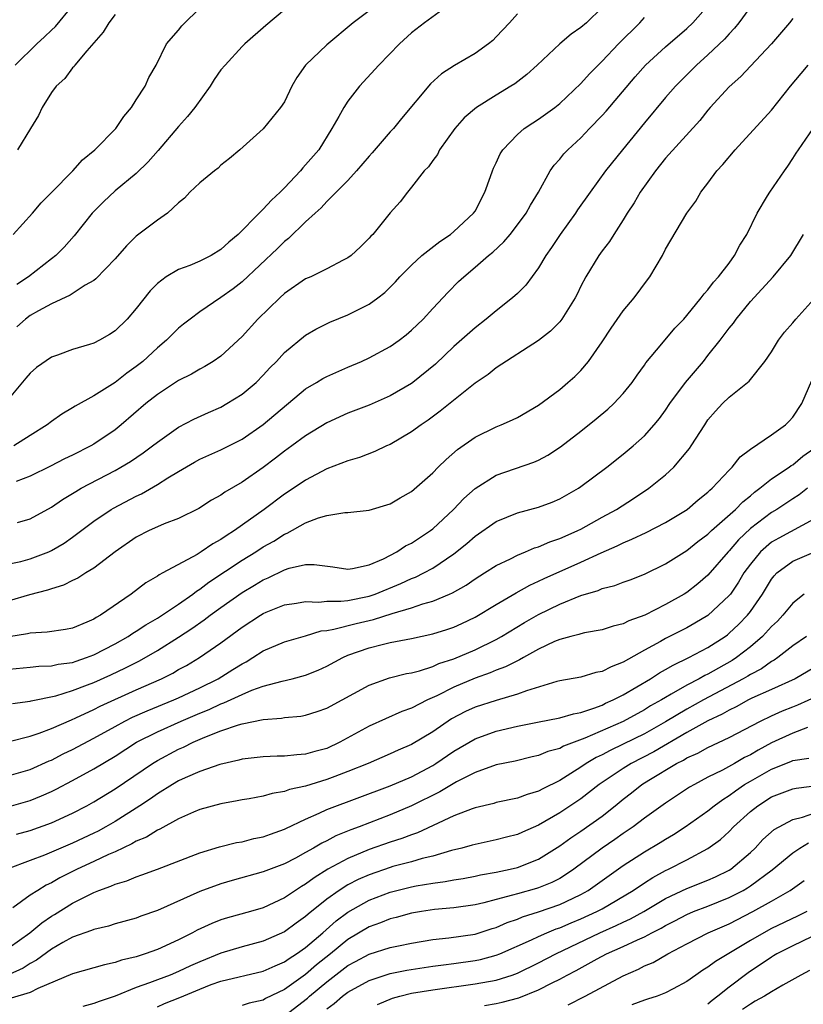
# Model space of a CAD drawing. Units: inches. Extents: x 2574000 to 2577000, y 1503000 to 1506000.
# Drawn here: x 2574512 to 2574586, y 1503458 to 1503551 of the extents above; entities that cross this region are included whole.
import ezdxf

# ---------------------------------------------------------------- set-up
doc = ezdxf.new("R2010")
doc.units = ezdxf.units.IN
doc.header["$MEASUREMENT"] = 0
doc.layers.add('LD25741503_2ft', color=93, linetype='Continuous')

msp = doc.modelspace()

# ---------------------------------------------------------------- linework, layer by layer
at = {"layer": 'LD25741503_2ft'}
for points, elevation in [([(2574511.376, 1503531), (2574513.202, 1503533), (2574514.021, 1503533.979), (2574515, 1503534.948), (2574517.016, 1503537), (2574517.942, 1503538.058), (2574519.108, 1503539), (2574521.077, 1503541), (2574521.847, 1503542.153), (2574522.555, 1503543), (2574523, 1503543.724), (2574523.843, 1503545), (2574524.182, 1503545.818), (2574524.876, 1503547), (2574525.874, 1503549), (2574527, 1503550.309), (2574527.299, 1503550.701), (2574527.581, 1503551), (2574531.337, 1503554.663)], 9136), ([(2574582.048, 1503553.952), (2574579.926, 1503551), (2574579.518, 1503550.482), (2574579, 1503549.967), (2574578.545, 1503549.455), (2574577, 1503547.965), (2574575.923, 1503547), (2574573.916, 1503545), (2574573, 1503543.943), (2574571, 1503541.553), (2574568.92, 1503539), (2574567.326, 1503537), (2574565.859, 1503535), (2574564.686, 1503533.314), (2574564.494, 1503533), (2574563.041, 1503531), (2574562.229, 1503529.771), (2574561.68, 1503529), (2574561, 1503527.834), (2574559.802, 1503526.198), (2574559, 1503525.415), (2574558.551, 1503525), (2574557, 1503523.786), (2574556.064, 1503523), (2574555, 1503522.167), (2574553, 1503520.391), (2574551.253, 1503518.747), (2574549.121, 1503517), (2574549, 1503516.91), (2574547, 1503515.74), (2574545, 1503514.853), (2574543, 1503514.086), (2574541, 1503513.198), (2574539, 1503511.974), (2574537.696, 1503511), (2574537, 1503510.501), (2574536.157, 1503509.843), (2574535, 1503508.975), (2574533, 1503507.581), (2574531.366, 1503506.634), (2574531, 1503506.353), (2574530.125, 1503505.875), (2574528.908, 1503505.092), (2574527, 1503504.161), (2574525.64, 1503503.64), (2574525, 1503503.357), (2574524.219, 1503503), (2574523, 1503502.39), (2574521, 1503501.009), (2574519, 1503499.465), (2574518.231, 1503499), (2574517.487, 1503498.513), (2574517, 1503498.293), (2574516.147, 1503497.853), (2574515, 1503497.514), (2574514.625, 1503497.375), (2574512.936, 1503496.936), (2574511, 1503496.355)], 9120), ([(2574553, 1503552.999), (2574550.212, 1503551), (2574549, 1503550.038), (2574547.867, 1503549), (2574545.914, 1503547), (2574544.104, 1503545), (2574543, 1503543.589), (2574542.598, 1503543), (2574542.132, 1503542.131), (2574541.483, 1503541), (2574540.244, 1503539), (2574539, 1503537.56), (2574538.723, 1503537.277), (2574538.511, 1503537), (2574537, 1503535.401), (2574536.605, 1503535), (2574535.766, 1503534.234), (2574535, 1503533.38), (2574534.603, 1503533), (2574532.617, 1503531), (2574531.737, 1503530.263), (2574531, 1503529.568), (2574530.073, 1503529), (2574529, 1503528.455), (2574528.064, 1503528.064), (2574527, 1503527.675), (2574525.846, 1503527), (2574525, 1503526.348), (2574524.329, 1503525.671), (2574523, 1503523.978), (2574522.147, 1503523), (2574521, 1503521.872), (2574520.465, 1503521.535), (2574519.55, 1503521), (2574519, 1503520.716), (2574518.577, 1503520.577), (2574517, 1503520.124), (2574515.577, 1503519.577), (2574515, 1503519.379), (2574513.584, 1503518.416), (2574513, 1503517.888), (2574512.576, 1503517.425), (2574511, 1503515.534)], 9130), ([(2574511, 1503499.858), (2574512.097, 1503500.098), (2574513, 1503500.322), (2574514.76, 1503501), (2574515, 1503501.108), (2574516.189, 1503501.811), (2574517, 1503502.385), (2574519, 1503503.881), (2574520.652, 1503505), (2574520.869, 1503505.131), (2574523, 1503506.266), (2574523.507, 1503506.493), (2574525, 1503507.366), (2574526.004, 1503508.004), (2574527, 1503508.602), (2574528.518, 1503509.482), (2574529, 1503509.74), (2574531, 1503510.624), (2574533, 1503511.646), (2574535, 1503513.033), (2574539, 1503516.391), (2574540.02, 1503517), (2574540.62, 1503517.38), (2574541, 1503517.581), (2574543, 1503518.464), (2574544.277, 1503519), (2574545, 1503519.333), (2574547, 1503520.405), (2574547.829, 1503521), (2574548.491, 1503521.509), (2574549, 1503521.94), (2574550.096, 1503523), (2574551, 1503523.99), (2574552.455, 1503525.545), (2574553.445, 1503526.555), (2574553.928, 1503527), (2574555, 1503527.889), (2574556.266, 1503529), (2574556.683, 1503529.318), (2574557.71, 1503530.29), (2574558.303, 1503531), (2574559, 1503531.893), (2574559.826, 1503533), (2574560.233, 1503533.767), (2574560.985, 1503535), (2574562.088, 1503537), (2574562.472, 1503537.528), (2574563, 1503538.107), (2574563.395, 1503538.605), (2574563.763, 1503539), (2574565, 1503540.128), (2574565.82, 1503541), (2574567, 1503542.218), (2574567.372, 1503542.629), (2574570.118, 1503545.882), (2574571.097, 1503547), (2574573, 1503548.723), (2574575, 1503550.459), (2574575.569, 1503551), (2574577, 1503552.608)], 9122), ([(2574559, 1503551.829), (2574558.259, 1503551), (2574557, 1503549.657), (2574556.669, 1503549.331), (2574556.275, 1503549), (2574555, 1503548.085), (2574553.053, 1503546.946), (2574551.84, 1503546.16), (2574550.789, 1503545.211), (2574548.056, 1503541.944), (2574547.285, 1503541), (2574547, 1503540.693), (2574545.286, 1503538.714), (2574545, 1503538.406), (2574543.812, 1503537), (2574543, 1503536.092), (2574541, 1503534.092), (2574540.484, 1503533.516), (2574539.888, 1503533), (2574539, 1503532.178), (2574537.386, 1503530.613), (2574537, 1503530.327), (2574536.331, 1503529.669), (2574533, 1503526.507), (2574532.147, 1503525.853), (2574531, 1503525.037), (2574529, 1503523.679), (2574528.09, 1503523), (2574527.482, 1503522.518), (2574527, 1503522.134), (2574525.854, 1503521), (2574525, 1503520.285), (2574523.624, 1503519), (2574523, 1503518.498), (2574522.122, 1503517.878), (2574521, 1503516.997), (2574519, 1503515.744), (2574517.227, 1503514.773), (2574517, 1503514.611), (2574515.991, 1503514.009), (2574515, 1503513.32), (2574514.609, 1503513), (2574513, 1503512.004), (2574511.439, 1503511)], 9128), ([(2574511.556, 1503547), (2574513.604, 1503549), (2574514.343, 1503549.657), (2574515, 1503550.298), (2574515.368, 1503550.631), (2574517, 1503552.589)], 9140), ([(2574567, 1503552.427), (2574565.521, 1503551), (2574565, 1503550.543), (2574564.085, 1503549.915), (2574562.999, 1503549.001), (2574560.862, 1503547), (2574559.886, 1503546.113), (2574558.758, 1503545.242), (2574558.387, 1503545), (2574557, 1503544.163), (2574555.128, 1503543), (2574553.988, 1503542.011), (2574553.095, 1503541), (2574551.653, 1503539), (2574551.443, 1503538.558), (2574551, 1503537.978), (2574550.607, 1503537.393), (2574550.196, 1503537), (2574549, 1503535.458), (2574548.616, 1503535), (2574547.923, 1503534.077), (2574547, 1503533.025), (2574545.347, 1503531), (2574545.169, 1503530.832), (2574545, 1503530.631), (2574544.177, 1503529.822), (2574543.304, 1503529), (2574543, 1503528.769), (2574542.554, 1503528.554), (2574541, 1503527.747), (2574539.49, 1503527), (2574539, 1503526.784), (2574537, 1503525.399), (2574536.568, 1503525), (2574534.499, 1503523), (2574533, 1503521.335), (2574531, 1503519.494), (2574530.285, 1503519), (2574529.486, 1503518.514), (2574529, 1503518.264), (2574528.209, 1503517.791), (2574527, 1503517.178), (2574525, 1503515.869), (2574523.907, 1503515), (2574521.585, 1503513), (2574521, 1503512.535), (2574519, 1503511.164), (2574518.718, 1503511), (2574517, 1503510.135), (2574516.224, 1503509.776), (2574514.906, 1503509.094), (2574513, 1503508.144), (2574511.657, 1503507.657)], 9126), ([(2574537, 1503552.219), (2574535.245, 1503550.755), (2574533.251, 1503549), (2574533, 1503548.747), (2574531.39, 1503547), (2574531, 1503546.536), (2574530.362, 1503545.638), (2574529.982, 1503545), (2574528.534, 1503543), (2574527.86, 1503542.14), (2574527, 1503541.186), (2574525.083, 1503538.917), (2574524.137, 1503537.863), (2574523, 1503536.761), (2574521, 1503535.107), (2574519.915, 1503534.085), (2574518.858, 1503533), (2574517.152, 1503530.848), (2574516.204, 1503529.796), (2574515.408, 1503529), (2574515, 1503528.676), (2574512.835, 1503527), (2574511.729, 1503526.271)], 9134), ([(2574545, 1503552.133), (2574543.477, 1503551), (2574541, 1503548.915), (2574539.002, 1503546.998), (2574538.167, 1503545.833), (2574537.713, 1503545), (2574537, 1503543.522), (2574536.643, 1503543), (2574535, 1503540.978), (2574532.798, 1503539), (2574531.82, 1503538.18), (2574531, 1503537.546), (2574530.74, 1503537.26), (2574530.382, 1503537), (2574529, 1503535.877), (2574528.072, 1503535), (2574527.574, 1503534.426), (2574527, 1503533.988), (2574525.947, 1503533), (2574525, 1503532.34), (2574523, 1503530.828), (2574522.074, 1503529.926), (2574521, 1503528.694), (2574519.201, 1503526.799), (2574519, 1503526.652), (2574518.193, 1503526.193), (2574516.759, 1503525.241), (2574515, 1503524.434), (2574513.764, 1503523.764), (2574513, 1503523.317), (2574512.559, 1503523), (2574511.733, 1503522.267)], 9132), ([(2574585, 1503551.41), (2574584.69, 1503551), (2574582.983, 1503549), (2574581, 1503546.902), (2574580.088, 1503545.912), (2574579, 1503544.941), (2574577.215, 1503543), (2574577, 1503542.752), (2574576.224, 1503541.776), (2574573, 1503538.199), (2574572.035, 1503537), (2574570.6, 1503535), (2574570.017, 1503533.983), (2574569.366, 1503533), (2574569, 1503532.375), (2574568.112, 1503531), (2574567.69, 1503530.31), (2574567, 1503529.431), (2574566.695, 1503529), (2574565.469, 1503527), (2574565, 1503526.118), (2574564.64, 1503525.36), (2574564.45, 1503525), (2574563.505, 1503523.505), (2574563.203, 1503523), (2574563, 1503522.743), (2574562.142, 1503521.858), (2574561, 1503520.978), (2574557, 1503518.394), (2574556.229, 1503517.771), (2574555, 1503516.932), (2574551.718, 1503514.282), (2574550.567, 1503513.433), (2574549.913, 1503513), (2574549, 1503512.324), (2574547, 1503511.153), (2574546.648, 1503511), (2574545.536, 1503510.464), (2574544.086, 1503509.914), (2574543, 1503509.603), (2574541, 1503508.835), (2574539, 1503507.785), (2574537.341, 1503506.659), (2574537, 1503506.445), (2574535.076, 1503505), (2574532.27, 1503503), (2574531.483, 1503502.517), (2574531, 1503502.174), (2574530.233, 1503501.767), (2574529.147, 1503501), (2574528.757, 1503500.757), (2574525.514, 1503499), (2574525.171, 1503498.829), (2574525, 1503498.695), (2574523.921, 1503498.079), (2574522.534, 1503497), (2574519.629, 1503495), (2574519.218, 1503494.783), (2574519, 1503494.634), (2574518.347, 1503494.346), (2574517, 1503493.797), (2574516.337, 1503493.663), (2574514.597, 1503493.403), (2574513, 1503493.321), (2574512.746, 1503493.254), (2574510.975, 1503492.975)], 9118), ([(2574521, 1503551.768), (2574520.405, 1503551), (2574519.882, 1503550.118), (2574518.346, 1503548.346), (2574517.21, 1503547), (2574517.133, 1503546.867), (2574517, 1503546.752), (2574516.264, 1503545.736), (2574515.441, 1503545), (2574515, 1503544.408), (2574514.122, 1503543), (2574513.761, 1503542.239), (2574513.029, 1503541), (2574511.777, 1503539)], 9138), ([(2574511.782, 1503503.782), (2574513, 1503504.115), (2574515, 1503505.216), (2574516.054, 1503505.946), (2574517, 1503506.517), (2574517.287, 1503506.713), (2574517.79, 1503507), (2574521, 1503508.691), (2574521.554, 1503509), (2574522.459, 1503509.541), (2574523.655, 1503510.345), (2574524.555, 1503511), (2574525, 1503511.362), (2574527, 1503512.781), (2574528.457, 1503513.543), (2574529.827, 1503514.173), (2574531, 1503514.679), (2574531.575, 1503515), (2574533, 1503515.884), (2574534.32, 1503517), (2574535, 1503517.683), (2574535.625, 1503518.375), (2574536.239, 1503519), (2574537, 1503519.843), (2574539, 1503521.465), (2574539.965, 1503522.035), (2574541.298, 1503522.702), (2574543, 1503523.401), (2574545, 1503524.397), (2574545.827, 1503525), (2574546.483, 1503525.517), (2574547.48, 1503526.52), (2574547.903, 1503527), (2574549, 1503528.102), (2574549.974, 1503529), (2574551.677, 1503530.323), (2574552.676, 1503531), (2574553, 1503531.269), (2574554.87, 1503533), (2574555, 1503533.208), (2574555.941, 1503535), (2574556.473, 1503536.473), (2574556.637, 1503537), (2574556.739, 1503537.261), (2574557, 1503537.773), (2574557.383, 1503538.617), (2574557.634, 1503539), (2574559, 1503540.429), (2574559.655, 1503541), (2574560.458, 1503541.542), (2574561, 1503541.883), (2574562.545, 1503543), (2574563, 1503543.363), (2574565, 1503545.246), (2574565.822, 1503546.178), (2574567, 1503547.355), (2574568.533, 1503549), (2574570.573, 1503551), (2574571, 1503551.496)], 9124), ([(2574511, 1503489.911), (2574513, 1503490.084), (2574513.822, 1503490.178), (2574515, 1503490.223), (2574515.63, 1503490.37), (2574517, 1503490.55), (2574517.326, 1503490.673), (2574518.319, 1503491), (2574519, 1503491.259), (2574521, 1503492.311), (2574522.228, 1503493), (2574522.685, 1503493.315), (2574523, 1503493.494), (2574523.903, 1503494.097), (2574525, 1503494.726), (2574527, 1503496.058), (2574528.354, 1503497), (2574528.711, 1503497.289), (2574529, 1503497.456), (2574529.871, 1503498.129), (2574533, 1503500.204), (2574534.298, 1503501), (2574535, 1503501.46), (2574535.985, 1503502.015), (2574537, 1503502.667), (2574537.248, 1503502.752), (2574539, 1503503.731), (2574540.203, 1503504.203), (2574541, 1503504.421), (2574542.718, 1503504.718), (2574543, 1503504.718), (2574545, 1503504.948), (2574547, 1503505.539), (2574547.915, 1503506.085), (2574549, 1503506.698), (2574551, 1503508.463), (2574551.517, 1503509), (2574552.263, 1503509.737), (2574553.341, 1503510.659), (2574555, 1503511.842), (2574557, 1503512.822), (2574557.459, 1503513), (2574558.531, 1503513.468), (2574559, 1503513.707), (2574561, 1503514.852), (2574563, 1503516.343), (2574563.779, 1503517), (2574564.424, 1503517.577), (2574565, 1503518.146), (2574565.725, 1503519), (2574567, 1503520.83), (2574567.853, 1503522.147), (2574569, 1503523.762), (2574570.023, 1503525), (2574571.3, 1503526.7), (2574571.513, 1503527), (2574572.691, 1503529), (2574573, 1503529.611), (2574575, 1503532.993), (2574575.853, 1503534.147), (2574576.333, 1503535), (2574577, 1503535.847), (2574577.845, 1503537), (2574578.399, 1503537.601), (2574579.577, 1503539), (2574583, 1503542.751), (2574584.788, 1503545), (2574585.812, 1503546.188), (2574586.475, 1503547)], 9116), ([(2574511.323, 1503486.678), (2574513, 1503486.878), (2574513.091, 1503486.909), (2574515.398, 1503487.398), (2574517, 1503487.889), (2574518.417, 1503488.417), (2574519, 1503488.65), (2574520.619, 1503489.381), (2574521.977, 1503490.023), (2574523.3, 1503490.7), (2574525, 1503491.664), (2574527, 1503492.922), (2574528.257, 1503493.743), (2574529.435, 1503494.565), (2574529.995, 1503495), (2574531, 1503495.732), (2574533, 1503497.146), (2574534.164, 1503497.836), (2574535, 1503498.353), (2574535.461, 1503498.539), (2574537, 1503499.303), (2574537.449, 1503499.449), (2574539, 1503499.792), (2574539.811, 1503499.811), (2574541.585, 1503499.585), (2574543, 1503499.37), (2574543.42, 1503499.42), (2574545, 1503499.763), (2574546.343, 1503500.343), (2574547.626, 1503501), (2574548.447, 1503501.553), (2574549, 1503501.822), (2574550.789, 1503503), (2574551, 1503503.163), (2574552.98, 1503505), (2574553.952, 1503506.048), (2574555, 1503506.988), (2574557, 1503508.252), (2574560.546, 1503509.455), (2574561, 1503509.654), (2574561.874, 1503510.126), (2574563.085, 1503510.915), (2574565, 1503512.393), (2574566.449, 1503513.551), (2574567.532, 1503514.468), (2574568.113, 1503515), (2574569, 1503515.96), (2574569.848, 1503517), (2574570.311, 1503517.689), (2574571, 1503518.647), (2574571.137, 1503518.863), (2574572.649, 1503520.649), (2574573.873, 1503522.127), (2574574.703, 1503523), (2574575, 1503523.342), (2574576.351, 1503525), (2574576.623, 1503525.377), (2574577, 1503525.756), (2574577.51, 1503526.49), (2574577.998, 1503527), (2574579, 1503528.275), (2574579.519, 1503529), (2574580.02, 1503529.98), (2574580.659, 1503531), (2574581.635, 1503533), (2574582.627, 1503534.627), (2574582.838, 1503535), (2574584.217, 1503537), (2574584.555, 1503537.445), (2574585, 1503538.162), (2574585.341, 1503538.659), (2574585.533, 1503539), (2574586.946, 1503541)], 9114), ([(2574511, 1503483.076), (2574513, 1503483.563), (2574513.852, 1503483.852), (2574515, 1503484.303), (2574516.876, 1503485.124), (2574517.292, 1503485.292), (2574519, 1503486.085), (2574519.599, 1503486.401), (2574523, 1503487.942), (2574525.389, 1503489), (2574526.457, 1503489.543), (2574527, 1503489.862), (2574527.737, 1503490.263), (2574528.993, 1503491), (2574531, 1503492.384), (2574533, 1503493.866), (2574534.738, 1503495), (2574535, 1503495.161), (2574535.28, 1503495.28), (2574537, 1503495.979), (2574538.152, 1503496.152), (2574539, 1503496.316), (2574540.254, 1503496.254), (2574541, 1503496.333), (2574542.324, 1503496.324), (2574543, 1503496.41), (2574545, 1503496.798), (2574545.584, 1503497), (2574548, 1503498), (2574549, 1503498.47), (2574549.388, 1503498.612), (2574550.166, 1503499), (2574551, 1503499.456), (2574553, 1503500.811), (2574554.217, 1503501.783), (2574555, 1503502.471), (2574557, 1503503.861), (2574559, 1503504.676), (2574561, 1503505.217), (2574562.299, 1503505.701), (2574563, 1503505.993), (2574564.759, 1503507), (2574565, 1503507.161), (2574567.445, 1503509), (2574569, 1503510.235), (2574569.921, 1503511), (2574571, 1503511.967), (2574571.922, 1503513), (2574572.41, 1503513.59), (2574573, 1503514.4), (2574573.398, 1503515), (2574574.873, 1503517), (2574576.565, 1503519), (2574577, 1503519.538), (2574578.157, 1503521), (2574579, 1503522.142), (2574579.4, 1503522.601), (2574579.663, 1503523), (2574581, 1503524.664), (2574583.169, 1503527), (2574584.824, 1503529), (2574586.026, 1503531)], 9112), ([(2574511, 1503479.844), (2574513, 1503480.44), (2574514.769, 1503481.231), (2574515, 1503481.321), (2574516.108, 1503481.892), (2574517, 1503482.314), (2574519, 1503483.372), (2574521, 1503484.497), (2574521.924, 1503485), (2574522.638, 1503485.363), (2574524.028, 1503485.972), (2574526.547, 1503487), (2574527, 1503487.203), (2574529, 1503488.142), (2574530.731, 1503489), (2574532.138, 1503489.862), (2574533, 1503490.425), (2574533.387, 1503490.613), (2574534.018, 1503491), (2574535, 1503491.643), (2574537, 1503492.499), (2574539, 1503493.072), (2574540.481, 1503493.519), (2574541, 1503493.576), (2574541.679, 1503493.679), (2574543.77, 1503494.23), (2574545.406, 1503494.594), (2574547.16, 1503495.16), (2574549, 1503495.698), (2574550.07, 1503496.07), (2574551, 1503496.322), (2574552.601, 1503497), (2574552.879, 1503497.121), (2574554.147, 1503497.853), (2574555, 1503498.449), (2574555.905, 1503499), (2574557, 1503499.707), (2574558.348, 1503500.348), (2574559, 1503500.689), (2574559.767, 1503501), (2574560.625, 1503501.375), (2574561, 1503501.481), (2574562.056, 1503501.944), (2574563, 1503502.248), (2574563.511, 1503502.489), (2574564.702, 1503503), (2574565, 1503503.146), (2574567, 1503504.261), (2574568.368, 1503505), (2574569.969, 1503506.031), (2574571.427, 1503507), (2574573, 1503508.277), (2574573.786, 1503509), (2574575.253, 1503510.747), (2574575.426, 1503511), (2574576.687, 1503513), (2574577, 1503513.463), (2574577.716, 1503514.284), (2574578.385, 1503515), (2574579, 1503515.611), (2574580.885, 1503517.115), (2574582.36, 1503519), (2574583, 1503519.907), (2574583.674, 1503521), (2574584.23, 1503521.77), (2574585, 1503522.648), (2574585.29, 1503523), (2574587, 1503524.89)], 9110), ([(2574511, 1503476.919), (2574513, 1503477.507), (2574514.063, 1503477.937), (2574515, 1503478.36), (2574515.433, 1503478.567), (2574517, 1503479.389), (2574519, 1503480.475), (2574521, 1503481.691), (2574523.02, 1503483), (2574525, 1503483.983), (2574527.262, 1503485), (2574529, 1503485.749), (2574529.897, 1503486.103), (2574531, 1503486.626), (2574531.286, 1503486.714), (2574533, 1503487.525), (2574533.911, 1503487.911), (2574535, 1503488.29), (2574536.779, 1503488.779), (2574537.729, 1503489), (2574539, 1503489.346), (2574540.177, 1503489.823), (2574541, 1503490.183), (2574542.503, 1503491), (2574543, 1503491.215), (2574545, 1503491.921), (2574546.243, 1503492.243), (2574547, 1503492.419), (2574549, 1503492.814), (2574551, 1503493.242), (2574552.341, 1503493.659), (2574553, 1503493.885), (2574553.768, 1503494.232), (2574555, 1503494.819), (2574557, 1503496.029), (2574558.879, 1503497.121), (2574560.166, 1503497.834), (2574561, 1503498.209), (2574561.528, 1503498.472), (2574565, 1503500.01), (2574566.9, 1503500.9), (2574568.433, 1503501.567), (2574569, 1503501.86), (2574569.821, 1503502.179), (2574571.165, 1503502.835), (2574573, 1503503.782), (2574575.027, 1503505), (2574576.086, 1503505.914), (2574577, 1503506.635), (2574577.179, 1503506.822), (2574577.401, 1503507), (2574579, 1503508.716), (2574579.287, 1503509), (2574580.041, 1503509.96), (2574581, 1503510.695), (2574583, 1503512.061), (2574584.316, 1503513), (2574584.667, 1503513.334), (2574585, 1503513.735), (2574585.848, 1503515), (2574586.822, 1503517.178)], 9108), ([(2574511.701, 1503474.299), (2574513, 1503474.658), (2574515, 1503475.399), (2574517, 1503476.312), (2574518.334, 1503477), (2574519, 1503477.362), (2574521, 1503478.588), (2574524.539, 1503481), (2574525, 1503481.281), (2574527, 1503482.338), (2574527.467, 1503482.533), (2574528.377, 1503483), (2574529.483, 1503483.483), (2574531, 1503484.066), (2574532.65, 1503484.65), (2574533, 1503484.745), (2574535, 1503485.159), (2574536.727, 1503485.273), (2574537, 1503485.327), (2574538.539, 1503485.461), (2574539, 1503485.549), (2574540.107, 1503485.893), (2574541, 1503486.217), (2574545, 1503488.4), (2574546.926, 1503489.074), (2574548.515, 1503489.485), (2574549, 1503489.569), (2574549.76, 1503489.761), (2574551, 1503490.168), (2574551.568, 1503490.432), (2574553, 1503490.897), (2574555, 1503491.741), (2574557, 1503492.721), (2574557.496, 1503493), (2574559.68, 1503494.32), (2574561, 1503495.076), (2574563, 1503496.065), (2574565, 1503496.884), (2574566.644, 1503497.356), (2574567, 1503497.518), (2574568.196, 1503497.804), (2574569, 1503498.13), (2574569.644, 1503498.356), (2574571, 1503498.875), (2574573, 1503499.871), (2574575, 1503501.136), (2574576.041, 1503501.959), (2574577, 1503502.663), (2574577.341, 1503503), (2574579.598, 1503505), (2574580.277, 1503505.723), (2574581, 1503506.29), (2574581.379, 1503506.621), (2574581.906, 1503507), (2574583, 1503507.897), (2574584.661, 1503509), (2574584.852, 1503509.148), (2574585, 1503509.229), (2574585.969, 1503510.031), (2574587, 1503510.769)], 9106), ([(2574586.386, 1503507), (2574585.609, 1503506.391), (2574585, 1503506.006), (2574583.49, 1503505), (2574583, 1503504.709), (2574581, 1503503.19), (2574579.877, 1503502.124), (2574579, 1503501.106), (2574578.893, 1503501), (2574577, 1503498.785), (2574576.033, 1503497.967), (2574575, 1503497.167), (2574574.74, 1503497), (2574573, 1503496.009), (2574571.034, 1503495), (2574569.535, 1503494.465), (2574569, 1503494.179), (2574568.042, 1503493.958), (2574567, 1503493.616), (2574565.336, 1503493.336), (2574565, 1503493.261), (2574564.813, 1503493.187), (2574564.044, 1503493), (2574563, 1503492.721), (2574562.518, 1503492.518), (2574561, 1503491.798), (2574559.566, 1503491), (2574559.213, 1503490.787), (2574559, 1503490.705), (2574557.887, 1503490.113), (2574557, 1503489.805), (2574556.442, 1503489.558), (2574555, 1503489.07), (2574553, 1503488.217), (2574551.402, 1503487.402), (2574550.512, 1503487), (2574549, 1503486.227), (2574548.092, 1503485.909), (2574545, 1503484.534), (2574542.24, 1503483), (2574541, 1503482.422), (2574539.873, 1503482.127), (2574539, 1503481.86), (2574538.181, 1503481.819), (2574537, 1503481.685), (2574536.318, 1503481.682), (2574535, 1503481.634), (2574533, 1503481.409), (2574532.688, 1503481.312), (2574530.902, 1503480.902), (2574529, 1503480.23), (2574527.637, 1503479.638), (2574527, 1503479.341), (2574526.42, 1503479), (2574525, 1503478.122), (2574524.349, 1503477.651), (2574523.357, 1503477), (2574521, 1503475.51), (2574520.134, 1503475), (2574519.405, 1503474.595), (2574519, 1503474.397), (2574517, 1503473.471), (2574514.342, 1503472.342), (2574513, 1503471.818), (2574510.831, 1503471)], 9104), ([(2574587, 1503504.076), (2574583.699, 1503502.302), (2574583, 1503501.898), (2574581.956, 1503501), (2574581, 1503499.845), (2574580.392, 1503499), (2574579.878, 1503498.122), (2574579.11, 1503497), (2574579, 1503496.86), (2574577, 1503494.99), (2574575.751, 1503494.249), (2574575, 1503493.825), (2574573, 1503492.793), (2574572.518, 1503492.518), (2574571, 1503491.699), (2574569, 1503490.554), (2574567.864, 1503490.136), (2574567, 1503489.674), (2574566.421, 1503489.579), (2574565, 1503489.161), (2574563, 1503488.797), (2574562.73, 1503488.73), (2574559.86, 1503487.86), (2574559, 1503487.529), (2574557, 1503486.955), (2574555, 1503486.318), (2574554.102, 1503485.898), (2574552.79, 1503485.21), (2574551, 1503483.992), (2574549, 1503482.784), (2574547.748, 1503482.252), (2574547, 1503481.898), (2574544.896, 1503481), (2574543, 1503480.222), (2574541.769, 1503479.769), (2574541, 1503479.468), (2574539, 1503478.856), (2574537.474, 1503478.526), (2574537, 1503478.339), (2574535.831, 1503478.169), (2574535, 1503477.916), (2574533.664, 1503477.664), (2574533, 1503477.557), (2574532.545, 1503477.455), (2574531, 1503477.19), (2574529, 1503476.655), (2574528.399, 1503476.399), (2574527, 1503475.764), (2574525.226, 1503474.773), (2574525, 1503474.682), (2574523.966, 1503474.034), (2574523, 1503473.642), (2574522.604, 1503473.396), (2574521, 1503472.648), (2574520.379, 1503472.379), (2574519, 1503471.715), (2574517.414, 1503471), (2574515.802, 1503470.198), (2574515, 1503469.727), (2574514.505, 1503469.495), (2574513.702, 1503469), (2574513, 1503468.533), (2574511.352, 1503467.352)], 9102), ([(2574511, 1503463.59), (2574512.967, 1503465), (2574514.075, 1503465.925), (2574515, 1503466.552), (2574515.284, 1503466.717), (2574517, 1503467.802), (2574519, 1503468.812), (2574519.481, 1503469), (2574520.613, 1503469.387), (2574521, 1503469.577), (2574522.108, 1503469.892), (2574523, 1503470.283), (2574523.545, 1503470.455), (2574525, 1503470.998), (2574529, 1503472.556), (2574530.879, 1503473.121), (2574532.485, 1503473.515), (2574533, 1503473.599), (2574534.112, 1503473.888), (2574535, 1503474.067), (2574535.673, 1503474.327), (2574537, 1503474.776), (2574537.143, 1503474.856), (2574539, 1503475.74), (2574540.294, 1503476.293), (2574541, 1503476.631), (2574547, 1503478.875), (2574549, 1503479.745), (2574551, 1503480.813), (2574551.302, 1503481), (2574553, 1503482.156), (2574555, 1503483.326), (2574557, 1503484.032), (2574559, 1503484.507), (2574560.908, 1503484.908), (2574563, 1503485.323), (2574564.299, 1503485.701), (2574565, 1503485.825), (2574566.209, 1503486.209), (2574567, 1503486.517), (2574567.32, 1503486.68), (2574568.057, 1503487), (2574569, 1503487.479), (2574571.57, 1503489), (2574572.431, 1503489.569), (2574573, 1503489.874), (2574573.704, 1503490.296), (2574575.201, 1503491), (2574577, 1503491.959), (2574578.608, 1503493), (2574578.833, 1503493.167), (2574579, 1503493.299), (2574579.878, 1503494.122), (2574580.721, 1503495), (2574581, 1503495.363), (2574582.139, 1503497), (2574583, 1503498.402), (2574583.262, 1503498.738), (2574583.515, 1503499), (2574585, 1503500.123), (2574587, 1503500.964)], 9100), ([(2574586.087, 1503497), (2574585, 1503496.136), (2574584.081, 1503495), (2574583.551, 1503494.45), (2574583, 1503493.94), (2574582.136, 1503493), (2574581, 1503492.024), (2574579.698, 1503491), (2574579.279, 1503490.721), (2574577.983, 1503490.017), (2574577, 1503489.445), (2574576.694, 1503489.306), (2574576.168, 1503489), (2574575, 1503488.389), (2574573.532, 1503487.532), (2574573, 1503487.243), (2574572.606, 1503487), (2574571.573, 1503486.427), (2574571, 1503486.069), (2574569, 1503484.972), (2574565.382, 1503483.382), (2574563.362, 1503482.638), (2574563, 1503482.425), (2574561.873, 1503482.127), (2574561, 1503481.747), (2574560.384, 1503481.616), (2574558.777, 1503481.223), (2574557, 1503480.863), (2574555, 1503480.151), (2574553.249, 1503479.249), (2574551.683, 1503478.317), (2574549, 1503476.98), (2574547, 1503476.137), (2574544.051, 1503475), (2574543.281, 1503474.719), (2574541.856, 1503474.144), (2574541, 1503473.695), (2574540.523, 1503473.477), (2574539.747, 1503473), (2574539, 1503472.569), (2574538.046, 1503472.045), (2574537, 1503471.5), (2574535, 1503470.744), (2574532.057, 1503469.943), (2574531, 1503469.633), (2574529, 1503468.888), (2574525, 1503467.112), (2574523.438, 1503466.562), (2574523, 1503466.389), (2574521, 1503465.832), (2574520.378, 1503465.622), (2574519, 1503465.311), (2574518.794, 1503465.205), (2574517, 1503464.569), (2574516.075, 1503464.075), (2574515, 1503463.457), (2574513.595, 1503462.405), (2574513, 1503462.093), (2574512.341, 1503461.659), (2574511, 1503461.066)], 9098), ([(2574586.293, 1503493), (2574585, 1503492.12), (2574583.58, 1503491), (2574583.236, 1503490.764), (2574583, 1503490.641), (2574582.053, 1503489.947), (2574581, 1503489.399), (2574580.76, 1503489.24), (2574580.331, 1503489), (2574576.561, 1503487), (2574575, 1503486.124), (2574573, 1503484.929), (2574571, 1503483.801), (2574569, 1503482.807), (2574567.767, 1503482.233), (2574567, 1503481.815), (2574566.438, 1503481.562), (2574565.496, 1503481), (2574565, 1503480.659), (2574564.038, 1503480.038), (2574563, 1503479.392), (2574561.399, 1503478.601), (2574561, 1503478.375), (2574559.931, 1503478.069), (2574559, 1503477.704), (2574557, 1503477.296), (2574556.773, 1503477.227), (2574555, 1503476.816), (2574554.718, 1503476.718), (2574553, 1503476.034), (2574549.56, 1503474.44), (2574549, 1503474.26), (2574548.094, 1503473.906), (2574547, 1503473.562), (2574545, 1503472.85), (2574543, 1503472.021), (2574541.105, 1503471), (2574539.803, 1503470.197), (2574539, 1503469.584), (2574538.623, 1503469.377), (2574537, 1503468.291), (2574535, 1503467.361), (2574533.787, 1503467), (2574531.608, 1503466.392), (2574531, 1503466.209), (2574530.129, 1503465.871), (2574528.758, 1503465.243), (2574528.32, 1503465), (2574527, 1503464.34), (2574525, 1503463.424), (2574523.849, 1503463), (2574523, 1503462.727), (2574521.607, 1503462.393), (2574521, 1503462.172), (2574520.022, 1503461.978), (2574517, 1503461.109), (2574513.713, 1503459.713), (2574513, 1503459.342), (2574511.196, 1503458.804)], 9096), ([(2574587, 1503490.029), (2574585.245, 1503489), (2574583, 1503487.974), (2574581.153, 1503487.153), (2574580.84, 1503487), (2574579.651, 1503486.349), (2574579, 1503486.046), (2574578.344, 1503485.657), (2574577, 1503485.03), (2574575, 1503483.92), (2574571.896, 1503482.104), (2574569.744, 1503481), (2574569, 1503480.535), (2574567, 1503479.19), (2574566.729, 1503479), (2574565, 1503477.649), (2574563, 1503476.327), (2574561, 1503475.178), (2574559.485, 1503474.515), (2574559, 1503474.283), (2574557.972, 1503474.028), (2574557, 1503473.762), (2574555, 1503473.348), (2574554.74, 1503473.26), (2574553.74, 1503473), (2574552.773, 1503472.773), (2574551, 1503472.247), (2574550.016, 1503472.016), (2574549, 1503471.713), (2574547.243, 1503471.243), (2574547, 1503471.171), (2574545, 1503470.472), (2574543.974, 1503470.026), (2574543, 1503469.515), (2574542.176, 1503469), (2574541, 1503468.164), (2574539.248, 1503466.751), (2574539, 1503466.518), (2574538.099, 1503465.901), (2574537, 1503465.088), (2574535, 1503464.195), (2574533, 1503463.654), (2574531, 1503463.072), (2574529, 1503462.258), (2574528.132, 1503461.868), (2574527, 1503461.319), (2574526.209, 1503461), (2574525, 1503460.554), (2574524.252, 1503460.252), (2574523, 1503459.816), (2574521.011, 1503459.011), (2574519.492, 1503458.508), (2574519, 1503458.32), (2574517.976, 1503458.024)], 9094), ([(2574525, 1503457.986), (2574525.681, 1503458.319), (2574527.119, 1503458.881), (2574529, 1503459.679), (2574530.096, 1503460.097), (2574531, 1503460.416), (2574535, 1503461.355), (2574536.126, 1503461.874), (2574537, 1503462.238), (2574537.433, 1503462.567), (2574538.127, 1503463), (2574539, 1503463.609), (2574540.629, 1503465), (2574541.883, 1503466.117), (2574543, 1503466.953), (2574545, 1503468.082), (2574547, 1503468.847), (2574549, 1503469.338), (2574549.425, 1503469.425), (2574551, 1503469.679), (2574552.175, 1503469.825), (2574553, 1503469.996), (2574553.864, 1503470.136), (2574555, 1503470.348), (2574555.531, 1503470.469), (2574557, 1503470.716), (2574558.331, 1503471), (2574559, 1503471.164), (2574561, 1503471.955), (2574563, 1503473.205), (2574564.032, 1503473.968), (2574565, 1503474.606), (2574567, 1503476.028), (2574568.244, 1503477), (2574569, 1503477.618), (2574569.782, 1503478.218), (2574570.754, 1503479), (2574571.418, 1503479.418), (2574574.034, 1503481), (2574574.681, 1503481.319), (2574575, 1503481.527), (2574576.028, 1503481.972), (2574577, 1503482.519), (2574579, 1503483.439), (2574581.944, 1503485), (2574583, 1503485.5), (2574584.037, 1503485.963), (2574585, 1503486.36), (2574585.475, 1503486.525), (2574587.425, 1503487.425)], 9092), ([(2574586.385, 1503484.385), (2574585, 1503483.872), (2574583, 1503482.94), (2574581.739, 1503482.261), (2574581, 1503481.826), (2574580.444, 1503481.555), (2574579.499, 1503481), (2574578.367, 1503480.367), (2574577, 1503479.686), (2574575.711, 1503479), (2574575.258, 1503478.742), (2574573, 1503477.24), (2574571, 1503475.817), (2574569.929, 1503475), (2574569, 1503474.377), (2574568.194, 1503473.806), (2574567, 1503472.994), (2574564.332, 1503471), (2574563.545, 1503470.455), (2574563, 1503470.137), (2574562.253, 1503469.747), (2574561, 1503469.24), (2574560.819, 1503469.181), (2574559, 1503468.68), (2574558.534, 1503468.534), (2574557, 1503468.147), (2574555.832, 1503467.832), (2574555, 1503467.643), (2574553, 1503467.348), (2574551.179, 1503467.179), (2574549.932, 1503467), (2574549, 1503466.846), (2574547.555, 1503466.445), (2574547, 1503466.32), (2574546.073, 1503465.926), (2574545, 1503465.564), (2574543, 1503464.368), (2574541.345, 1503463), (2574540.033, 1503461.966), (2574539, 1503461.062), (2574537, 1503459.638), (2574535.227, 1503458.773), (2574535, 1503458.634), (2574533.668, 1503458.332), (2574533, 1503458.131)], 9090), ([(2574537, 1503457.138), (2574539.18, 1503458.82), (2574539.374, 1503459), (2574541, 1503460.351), (2574543, 1503461.894), (2574543.724, 1503462.276), (2574545, 1503462.982), (2574547, 1503463.593), (2574547.761, 1503463.761), (2574549, 1503464.007), (2574551, 1503464.361), (2574552.518, 1503464.518), (2574555, 1503464.864), (2574556.609, 1503465.391), (2574557, 1503465.503), (2574558.03, 1503465.97), (2574559, 1503466.294), (2574559.494, 1503466.506), (2574561, 1503466.966), (2574563, 1503467.659), (2574564.271, 1503468.271), (2574565, 1503468.604), (2574565.699, 1503469), (2574569, 1503471.354), (2574571, 1503472.644), (2574572.482, 1503473.518), (2574573, 1503473.849), (2574573.733, 1503474.267), (2574574.852, 1503475), (2574577, 1503476.528), (2574577.579, 1503477), (2574578.395, 1503477.605), (2574579, 1503477.97), (2574579.59, 1503478.41), (2574580.443, 1503479), (2574581, 1503479.336), (2574583, 1503480.467), (2574584.821, 1503481.18), (2574585, 1503481.265), (2574586.513, 1503481.487)], 9088), ([(2574541, 1503457.821), (2574541.686, 1503458.313), (2574542.49, 1503459), (2574543, 1503459.384), (2574545, 1503460.496), (2574547, 1503461.138), (2574548.555, 1503461.445), (2574551, 1503461.831), (2574552.02, 1503461.979), (2574553, 1503462.097), (2574555, 1503462.369), (2574555.527, 1503462.474), (2574557, 1503462.867), (2574557.332, 1503463), (2574560.341, 1503464.341), (2574561, 1503464.657), (2574561.779, 1503465), (2574562.647, 1503465.353), (2574563, 1503465.468), (2574564.07, 1503465.93), (2574565, 1503466.305), (2574566.504, 1503467), (2574567, 1503467.271), (2574569.924, 1503469), (2574571, 1503469.722), (2574571.78, 1503470.22), (2574573, 1503470.871), (2574573.282, 1503471), (2574575, 1503471.873), (2574577, 1503472.943), (2574578.183, 1503473.817), (2574579, 1503474.575), (2574579.413, 1503475), (2574581, 1503476.444), (2574581.693, 1503477), (2574583, 1503477.832), (2574585, 1503478.593), (2574585.335, 1503478.665), (2574589, 1503479.121)], 9086), ([(2574545.801, 1503458.2), (2574547.198, 1503458.802), (2574547.888, 1503459), (2574549, 1503459.274), (2574551, 1503459.599), (2574555, 1503460.153), (2574557, 1503460.524), (2574558.504, 1503461), (2574559, 1503461.179), (2574561, 1503462.153), (2574562.617, 1503463), (2574566.8, 1503465), (2574568.327, 1503465.673), (2574569, 1503466.01), (2574569.683, 1503466.317), (2574570.926, 1503467), (2574573, 1503468.225), (2574575, 1503469.17), (2574577, 1503469.962), (2574577.72, 1503470.28), (2574579, 1503470.899), (2574579.16, 1503471), (2574581, 1503472.58), (2574581.441, 1503473), (2574582.184, 1503473.816), (2574583.242, 1503474.758), (2574585, 1503475.706), (2574585.915, 1503475.915), (2574587, 1503476.289)], 9084), ([(2574555.88, 1503458.12), (2574557, 1503458.306), (2574557.563, 1503458.437), (2574559.145, 1503458.855), (2574561, 1503459.615), (2574562.274, 1503460.274), (2574563, 1503460.621), (2574563.702, 1503461), (2574564.563, 1503461.437), (2574566.528, 1503462.528), (2574567.425, 1503463), (2574569, 1503463.7), (2574570.337, 1503464.337), (2574571, 1503464.624), (2574571.694, 1503465), (2574572.563, 1503465.437), (2574573, 1503465.697), (2574573.87, 1503466.13), (2574575, 1503466.734), (2574575.634, 1503467), (2574577, 1503467.52), (2574579, 1503468.317), (2574580.31, 1503469), (2574580.746, 1503469.254), (2574581, 1503469.424), (2574583.056, 1503470.944), (2574585, 1503472.559), (2574585.665, 1503473), (2574586.491, 1503473.509)], 9082), ([(2574563.802, 1503458.197), (2574565.391, 1503459), (2574569, 1503460.94), (2574570.438, 1503461.562), (2574571, 1503461.855), (2574571.81, 1503462.19), (2574573.192, 1503463), (2574575, 1503463.961), (2574577.025, 1503465), (2574579, 1503465.853), (2574581.231, 1503467), (2574583, 1503467.972), (2574584.755, 1503469), (2574586.07, 1503469.93)], 9080), ([(2574586.334, 1503467), (2574585.444, 1503466.556), (2574583, 1503465.386), (2574582.267, 1503465), (2574581, 1503464.267), (2574579.13, 1503463.13), (2574577.707, 1503462.293), (2574577, 1503461.752), (2574576.528, 1503461.472), (2574575.844, 1503461), (2574575, 1503460.389), (2574573.696, 1503459.696), (2574573, 1503459.308), (2574572.186, 1503459), (2574571.295, 1503458.704), (2574571, 1503458.637), (2574569.823, 1503458.177)], 9078), ([(2574588.539, 1503465.461), (2574585, 1503463.77), (2574583.502, 1503463), (2574583.198, 1503462.802), (2574583, 1503462.692), (2574580.795, 1503461.204), (2574579, 1503459.862), (2574577.939, 1503459), (2574577.406, 1503458.594), (2574577, 1503458.231)], 9076), ([(2574586.587, 1503461.413), (2574585.762, 1503461), (2574584.053, 1503460.053), (2574583, 1503459.428), (2574582.34, 1503459), (2574581.466, 1503458.534), (2574581, 1503458.254), (2574580.26, 1503457.74)], 9074)]:
    msp.add_lwpolyline(points, dxfattribs=dict(at, elevation=elevation))

doc.saveas('drawing.dxf')
